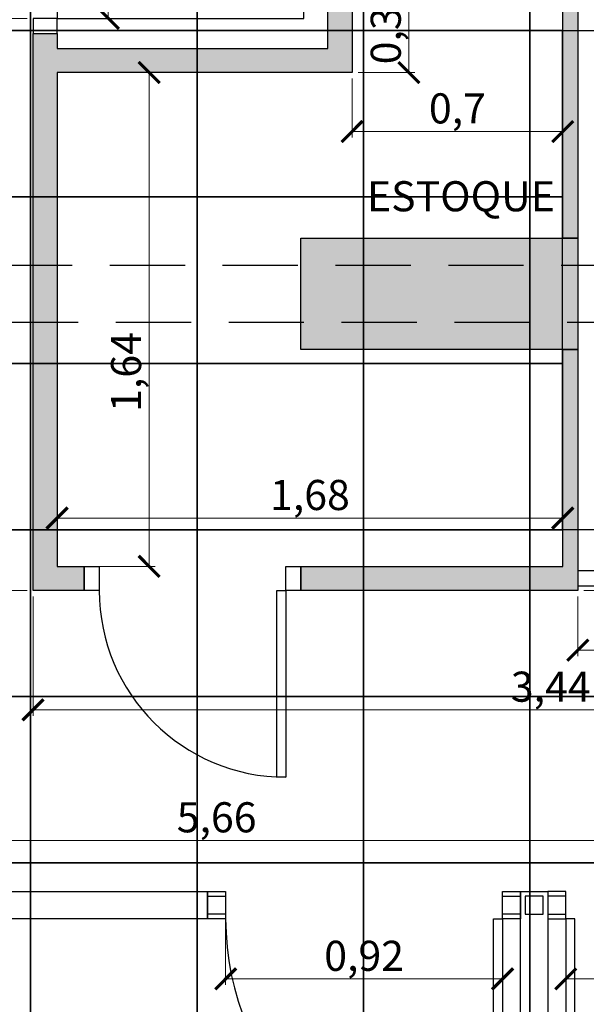
# Model space of a CAD drawing. Units: millimetres. Extents: x -34042 to -28599, y -9538 to -8035.
# Drawn here: x -30359 to -30171, y -9023 to -8696 of the extents above; entities that cross this region are included whole.
import ezdxf

# ---------------------------------------------------------------- set-up
doc = ezdxf.new("R2010")
doc.units = ezdxf.units.MM
doc.header["$LTSCALE"] = 100
doc.linetypes.add('HIDDEN', pattern=[0.375, 0.25, -0.125])
for name, color, linetype in [('01_Alvenaria', 255, 'Continuous'), ('03_GessoDivisórias', 7, 'Continuous'), ('05_Piso', 1, 'Continuous'), ('06_CotasAlvenaria', 10, 'Continuous')]:
    doc.layers.add(name, color=color, linetype=linetype)
doc.styles.add('ROMANS', font='isocp.shx')
doc.styles.get("Standard").update_dxf_attribs({"font": 'verdana.ttf'})
doc.dimstyles.get("Standard").update_dxf_attribs({"dimtxt": 0.18, "dimasz": 0.18, "dimexe": 0.18, "dimexo": 0.0625, "dimgap": 0.09, "dimtad": 0, "dimtih": 1, "dimtoh": 1, "dimdec": 4, "dimzin": 0, "dimdsep": 46, "dimtxsty": 'Standard', "dimcen": 0.09, "dimadec": 0, "dimazin": 0, "dimtfac": 1, "dimtdec": 4, "dimtofl": 0, "dimtmove": 0, "dimatfit": 3, "dimfxl": 1, "dimtolj": 1, "dimtzin": 0, "dimarcsym": 0})

# ---------------------------------------------------------------- blocks, each defined once
blk = doc.blocks.new('PP80')
for points in [[(-8, 90), (-8, 8), (-5, 8), (-5, 90)], [(-92, 8), (-92, 0), (-87, 0), (-87, 8)], [(-5, 8), (-5, 0), (0, 0), (0, 8)]]:
    blk.add_lwpolyline(points, close=True)
blk.add_arc((-5, 8), 82, 90, 180)
blk = doc.blocks.new('PP60')
for points in [[(8, 70), (8, 8), (5, 8), (5, 70)], [(5, 8), (5, 0), (0, 0), (0, 8)], [(72, 8), (72, 0), (67, 0), (67, 8)]]:
    blk.add_lwpolyline(points, close=True)
blk.add_arc((5, 8), 62, 0, 90)
blk = doc.blocks.new('_ArchTick')
at = {"color": 0, "linetype": 'ByBlock', "const_width": 0.15}
blk.add_lwpolyline([(-0.5, -0.5), (0.5, 0.5)], dxfattribs=at)
blk = doc.blocks.new('*D21')
at = {"layer": '06_CotasAlvenaria', "color": 10, "lineweight": 9, "transparency": 16777216}
for p, q in [((-30347, -8876), (-30347, -8859.95)), ((-30179, -8876), (-30179, -8859.95)), ((-30179, -8861.95), (-30347, -8861.95))]:
    blk.add_line(p, q, dxfattribs=at)
at = {"layer": 'Defpoints', "color": 0, "transparency": 16777216}
for p in [(-30347, -8861.95), (-30347, -8878), (-30179, -8878)]:
    blk.add_point(p, dxfattribs=at)
at = {"layer": '06_CotasAlvenaria', "color": 10, "lineweight": 9, "transparency": 16777216, "xscale": 7, "yscale": 7, "zscale": 7, "rotation": 180}
blk.add_blockref('_ArchTick', (-30347, -8861.95), dxfattribs=at)
at = {"layer": '06_CotasAlvenaria', "color": 10, "lineweight": 9, "transparency": 16777216, "xscale": 7, "yscale": 7, "zscale": 7}
blk.add_blockref('_ArchTick', (-30179, -8861.95), dxfattribs=at)
at = {"layer": '06_CotasAlvenaria', "color": 10, "transparency": 16777216, "insert": (-30263, -8855.58), "char_height": 10, "attachment_point": 5, "style": 'ROMANS'}
blk.add_mtext('1,68', dxfattribs=at)
blk = doc.blocks.new('_Dot')
at = {"color": 0, "linetype": 'ByBlock', "lineweight": -2}
blk.add_line((-0.5, 0), (-1, 0), dxfattribs=at)
at = {"color": 0, "linetype": 'ByBlock', "const_width": 0.5}
blk.add_lwpolyline([(-0.25, 0, 1), (0.25, 0, 1)], format="xyb", close=True, dxfattribs=at)
blk = doc.blocks.new('*D22')
at = {"layer": '06_CotasAlvenaria', "color": 10, "lineweight": 9, "transparency": 16777216}
for p, q in [((-30249, -8716), (-30249, -8735.57)), ((-30179, -8716), (-30179, -8735.57)), ((-30249, -8733.57), (-30179, -8733.57))]:
    blk.add_line(p, q, dxfattribs=at)
at = {"layer": 'Defpoints', "color": 0, "transparency": 16777216}
for p in [(-30249, -8714), (-30179, -8714), (-30179, -8733.57)]:
    blk.add_point(p, dxfattribs=at)
at = {"layer": '06_CotasAlvenaria', "color": 10, "lineweight": 9, "transparency": 16777216, "xscale": 7, "yscale": 7, "zscale": 7, "rotation": 180}
blk.add_blockref('_ArchTick', (-30249, -8733.57), dxfattribs=at)
at = {"layer": '06_CotasAlvenaria', "color": 10, "lineweight": 9, "transparency": 16777216, "xscale": 7, "yscale": 7, "zscale": 7}
blk.add_blockref('_ArchTick', (-30179, -8733.57), dxfattribs=at)
at = {"layer": '06_CotasAlvenaria', "color": 10, "transparency": 16777216, "insert": (-30214, -8727.19), "char_height": 10, "attachment_point": 5, "style": 'ROMANS'}
blk.add_mtext('0,7', dxfattribs=at)
blk = doc.blocks.new('*D25')
at = {"layer": '06_CotasAlvenaria', "color": 10, "lineweight": 9, "transparency": 16777216}
for p, q in [((-30345, -8614), (-30328, -8614)), ((-30330, -8614), (-30330, -8696)), ((-30345, -8696), (-30328, -8696))]:
    blk.add_line(p, q, dxfattribs=at)
at = {"layer": 'Defpoints', "color": 0, "transparency": 16777216}
for p in [(-30347, -8614), (-30347, -8696), (-30330, -8696)]:
    blk.add_point(p, dxfattribs=at)
at = {"layer": '06_CotasAlvenaria', "color": 10, "lineweight": 9, "transparency": 16777216, "xscale": 7, "yscale": 7, "zscale": 7}
for p, rotation in [((-30330, -8614), 90), ((-30330, -8696), 270)]:
    blk.add_blockref('_ArchTick', p, dxfattribs=dict(at, rotation=rotation))
at = {"layer": '06_CotasAlvenaria', "color": 10, "transparency": 16777216, "insert": (-30336.38, -8655), "char_height": 10, "attachment_point": 5, "rotation": 90, "style": 'ROMANS'}
blk.add_mtext('0,82', dxfattribs=at)
blk = doc.blocks.new('*D28')
at = {"layer": '06_CotasAlvenaria', "color": 10, "lineweight": 9, "transparency": 16777216}
for p, q in [((-30345, -8714), (-30314.42, -8714)), ((-30316.42, -8714), (-30316.42, -8878)), ((-30345, -8878), (-30314.42, -8878))]:
    blk.add_line(p, q, dxfattribs=at)
at = {"layer": 'Defpoints', "color": 0, "transparency": 16777216}
for p in [(-30347, -8714), (-30347, -8878), (-30316.42, -8878)]:
    blk.add_point(p, dxfattribs=at)
at = {"layer": '06_CotasAlvenaria', "color": 10, "lineweight": 9, "transparency": 16777216, "xscale": 7, "yscale": 7, "zscale": 7}
for p, rotation in [((-30316.42, -8714), 90), ((-30316.42, -8878), 270)]:
    blk.add_blockref('_ArchTick', p, dxfattribs=dict(at, rotation=rotation))
at = {"layer": '06_CotasAlvenaria', "color": 10, "transparency": 16777216, "insert": (-30322.8, -8813.44), "char_height": 10, "attachment_point": 5, "rotation": 90, "style": 'ROMANS'}
blk.add_mtext('1,64', dxfattribs=at)
blk = doc.blocks.new('*D29')
at = {"layer": '06_CotasAlvenaria', "color": 10, "lineweight": 9, "transparency": 16777216}
for p, q in [((-30247, -8682), (-30228.13, -8682)), ((-30230.13, -8714), (-30230.13, -8682)), ((-30247, -8714), (-30228.13, -8714))]:
    blk.add_line(p, q, dxfattribs=at)
at = {"layer": 'Defpoints', "color": 0, "transparency": 16777216}
for p in [(-30249, -8682), (-30230.13, -8682), (-30249, -8714)]:
    blk.add_point(p, dxfattribs=at)
at = {"layer": '06_CotasAlvenaria', "color": 10, "lineweight": 9, "transparency": 16777216, "xscale": 7, "yscale": 7, "zscale": 7}
for p, rotation in [((-30230.13, -8682), 90), ((-30230.13, -8714), 270)]:
    blk.add_blockref('_ArchTick', p, dxfattribs=dict(at, rotation=rotation))
at = {"layer": '06_CotasAlvenaria', "color": 10, "transparency": 16777216, "insert": (-30236.51, -8698), "char_height": 10, "attachment_point": 5, "rotation": 90, "style": 'ROMANS'}
blk.add_mtext('0,32', dxfattribs=at)
blk = doc.blocks.new('GTYTYTYY')
at = {"color": 250}
for points in [[(165.9, -573), (221.2, -573), (221.2, -517.7), (165.9, -517.7)], [(221.2, -573), (276.5, -573), (276.5, -517.7), (221.2, -517.7)], [(276.5, -573), (331.8, -573), (331.8, -517.7), (276.5, -517.7)], [(331.8, -573), (387.1, -573), (387.1, -517.7), (331.8, -517.7)], [(387.1, -573), (442.4, -573), (442.4, -517.7), (387.1, -517.7)], [(165.9, -628.3), (221.2, -628.3), (221.2, -573), (165.9, -573)], [(221.2, -628.3), (276.5, -628.3), (276.5, -573), (221.2, -573)], [(276.5, -628.3), (331.8, -628.3), (331.8, -573), (276.5, -573)], [(331.8, -628.3), (387.1, -628.3), (387.1, -573), (331.8, -573)], [(387.1, -628.3), (397.95, -628.3), (397.95, -573), (387.1, -573)], [(165.9, -683.6), (221.2, -683.6), (221.2, -628.3), (165.9, -628.3)], [(221.2, -683.6), (276.5, -683.6), (276.5, -628.3), (221.2, -628.3)], [(276.5, -683.6), (331.8, -683.6), (331.8, -628.3), (276.5, -628.3)], [(331.8, -683.6), (387.1, -683.6), (387.1, -628.3), (331.8, -628.3)], [(387.1, -683.6), (397.95, -683.6), (397.95, -628.3), (387.1, -628.3)], [(165.9, -738.9), (221.2, -738.9), (221.2, -683.6), (165.9, -683.6)], [(221.2, -738.9), (276.5, -738.9), (276.5, -683.6), (221.2, -683.6)], [(276.5, -738.9), (331.8, -738.9), (331.8, -683.6), (276.5, -683.6)], [(331.8, -738.9), (387.1, -738.9), (387.1, -683.6), (331.8, -683.6)], [(387.1, -738.9), (397.95, -738.9), (397.95, -683.6), (387.1, -683.6)], [(165.9, -794.2), (221.2, -794.2), (221.2, -738.9), (165.9, -738.9)], [(221.2, -794.2), (276.5, -794.2), (276.5, -738.9), (221.2, -738.9)], [(276.5, -794.2), (331.8, -794.2), (331.8, -738.9), (276.5, -738.9)], [(331.8, -794.2), (387.1, -794.2), (387.1, -738.9), (331.8, -738.9)], [(387.1, -794.2), (442.4, -794.2), (442.4, -738.9), (387.1, -738.9)], [(165.9, -849.5), (221.2, -849.5), (221.2, -794.2), (165.9, -794.2)], [(221.2, -849.5), (276.5, -849.5), (276.5, -794.2), (221.2, -794.2)], [(276.5, -849.5), (331.8, -849.5), (331.8, -794.2), (276.5, -794.2)], [(331.8, -849.5), (387.1, -849.5), (387.1, -794.2), (331.8, -794.2)], [(387.1, -849.5), (442.4, -849.5), (442.4, -794.2), (387.1, -794.2)], [(165.9, -904.8), (221.2, -904.8), (221.2, -849.5), (165.9, -849.5)], [(221.2, -904.8), (276.5, -904.8), (276.5, -849.5), (221.2, -849.5)], [(276.5, -904.8), (331.8, -904.8), (331.8, -849.5), (276.5, -849.5)], [(331.8, -904.8), (387.1, -904.8), (387.1, -849.5), (331.8, -849.5)], [(387.1, -904.8), (442.4, -904.8), (442.4, -849.5), (387.1, -849.5)]]:
    blk.add_lwpolyline(points, close=True, dxfattribs=at)
blk = doc.blocks.new('*D138')
at = {"layer": '06_CotasAlvenaria', "color": 10, "lineweight": 9, "transparency": 16777216}
for p, q in [((-30291, -8992.5), (-30291, -9017)), ((-30199, -8992.5), (-30199, -9017)), ((-30291, -9015), (-30199, -9015))]:
    blk.add_line(p, q, dxfattribs=at)
at = {"layer": 'Defpoints', "color": 0, "transparency": 16777216}
for p in [(-30291, -8990.5), (-30199, -8990.5), (-30199, -9015)]:
    blk.add_point(p, dxfattribs=at)
at = {"layer": '06_CotasAlvenaria', "color": 10, "lineweight": 9, "transparency": 16777216, "xscale": 7, "yscale": 7, "zscale": 7, "rotation": 180}
blk.add_blockref('_ArchTick', (-30291, -9015), dxfattribs=at)
at = {"layer": '06_CotasAlvenaria', "color": 10, "lineweight": 9, "transparency": 16777216, "xscale": 7, "yscale": 7, "zscale": 7}
blk.add_blockref('_ArchTick', (-30199, -9015), dxfattribs=at)
at = {"layer": '06_CotasAlvenaria', "color": 10, "transparency": 16777216, "insert": (-30245, -9008.62), "char_height": 10, "attachment_point": 5, "style": 'ROMANS'}
blk.add_mtext('0,92', dxfattribs=at)
blk = doc.blocks.new('*D139')
at = {"layer": '06_CotasAlvenaria', "color": 10, "lineweight": 9, "transparency": 16777216}
for p, q in [((-30178, -8992.5), (-30178, -9017)), ((-30086, -8992.5), (-30086, -9017)), ((-30178, -9015), (-30086, -9015))]:
    blk.add_line(p, q, dxfattribs=at)
at = {"layer": 'Defpoints', "color": 0, "transparency": 16777216}
for p in [(-30178, -8990.5), (-30086, -8990.5), (-30086, -9015)]:
    blk.add_point(p, dxfattribs=at)
at = {"layer": '06_CotasAlvenaria', "color": 10, "lineweight": 9, "transparency": 16777216, "xscale": 7, "yscale": 7, "zscale": 7, "rotation": 180}
blk.add_blockref('_ArchTick', (-30178, -9015), dxfattribs=at)
at = {"layer": '06_CotasAlvenaria', "color": 10, "lineweight": 9, "transparency": 16777216, "xscale": 7, "yscale": 7, "zscale": 7}
blk.add_blockref('_ArchTick', (-30086, -9015), dxfattribs=at)
at = {"layer": '06_CotasAlvenaria', "color": 10, "transparency": 16777216, "insert": (-30132, -9008.62), "char_height": 10, "attachment_point": 5, "style": 'ROMANS'}
blk.add_mtext('0,92', dxfattribs=at)
blk = doc.blocks.new('*D145')
at = {"layer": '06_CotasAlvenaria', "color": 10, "lineweight": 9, "transparency": 16777216}
for p, q in [((-30011, -8886.5), (-30011, -8927.623366)), ((-30355, -8888), (-30355, -8927.623366)), ((-30355, -8925.623366), (-30011, -8925.623366))]:
    blk.add_line(p, q, dxfattribs=at)
at = {"layer": 'Defpoints', "color": 0, "transparency": 16777216}
for p in [(-30011, -8884.5), (-30355, -8886), (-30011, -8925.623366)]:
    blk.add_point(p, dxfattribs=at)
at = {"layer": '06_CotasAlvenaria', "color": 10, "lineweight": 9, "transparency": 16777216, "xscale": 7, "yscale": 7, "zscale": 7, "rotation": 180}
blk.add_blockref('_ArchTick', (-30355, -8925.623366), dxfattribs=at)
at = {"layer": '06_CotasAlvenaria', "color": 10, "lineweight": 9, "transparency": 16777216, "xscale": 7, "yscale": 7, "zscale": 7}
blk.add_blockref('_ArchTick', (-30011, -8925.623366), dxfattribs=at)
at = {"layer": '06_CotasAlvenaria', "color": 10, "transparency": 16777216, "insert": (-30183, -8919.248366), "char_height": 10, "attachment_point": 5, "style": 'ROMANS'}
blk.add_mtext('3,44', dxfattribs=at)
blk = doc.blocks.new('*D159')
at = {"layer": '06_CotasAlvenaria', "color": 10, "lineweight": 9, "transparency": 16777216}
for p, q in [((-30577, -8965), (-30577, -8971)), ((-30011, -8969), (-30577, -8969)), ((-30011, -8984), (-30011, -8967))]:
    blk.add_line(p, q, dxfattribs=at)
at = {"layer": 'Defpoints', "color": 0, "transparency": 16777216}
for p in [(-30577, -8963), (-30577, -8969), (-30011, -8986)]:
    blk.add_point(p, dxfattribs=at)
at = {"layer": '06_CotasAlvenaria', "color": 10, "lineweight": 9, "transparency": 16777216, "xscale": 7, "yscale": 7, "zscale": 7, "rotation": 180}
blk.add_blockref('_ArchTick', (-30577, -8969), dxfattribs=at)
at = {"layer": '06_CotasAlvenaria', "color": 10, "lineweight": 9, "transparency": 16777216, "xscale": 7, "yscale": 7, "zscale": 7}
blk.add_blockref('_ArchTick', (-30011, -8969), dxfattribs=at)
at = {"layer": '06_CotasAlvenaria', "color": 10, "transparency": 16777216, "insert": (-30294, -8962.625), "char_height": 10, "attachment_point": 5, "style": 'ROMANS'}
blk.add_mtext('5,66', dxfattribs=at)
blk = doc.blocks.new('*D160')
at = {"layer": '06_CotasAlvenaria', "color": 10, "lineweight": 9, "transparency": 16777216}
for p, q in [((-30357, -8696), (-30384, -8696)), ((-30382, -8696), (-30382, -8886)), ((-30357, -8886), (-30384, -8886))]:
    blk.add_line(p, q, dxfattribs=at)
at = {"layer": 'Defpoints', "color": 0, "transparency": 16777216}
for p in [(-30355, -8696), (-30382, -8886), (-30355, -8886)]:
    blk.add_point(p, dxfattribs=at)
at = {"layer": '06_CotasAlvenaria', "color": 10, "lineweight": 9, "transparency": 16777216, "xscale": 7, "yscale": 7, "zscale": 7}
for p, rotation in [((-30382, -8696), 90), ((-30382, -8886), 270)]:
    blk.add_blockref('_ArchTick', p, dxfattribs=dict(at, rotation=rotation))
at = {"layer": '06_CotasAlvenaria', "color": 10, "transparency": 16777216, "insert": (-30388.375, -8791), "char_height": 10, "attachment_point": 5, "rotation": 90, "style": 'ROMANS'}
blk.add_mtext('1,9', dxfattribs=at)
blk = doc.blocks.new('*D169')
at = {"layer": '06_CotasAlvenaria', "color": 10, "lineweight": 9, "transparency": 16777216}
for p, q in [((-30172, -8682), (-30146, -8682)), ((-30148, -8682), (-30148, -8886)), ((-30172, -8886), (-30146, -8886))]:
    blk.add_line(p, q, dxfattribs=at)
at = {"layer": 'Defpoints', "color": 0, "transparency": 16777216}
for p in [(-30174, -8682), (-30174, -8886), (-30148, -8886)]:
    blk.add_point(p, dxfattribs=at)
at = {"layer": '06_CotasAlvenaria', "color": 10, "lineweight": 9, "transparency": 16777216, "xscale": 7, "yscale": 7, "zscale": 7}
for p, rotation in [((-30148, -8682), 90), ((-30148, -8886), 270)]:
    blk.add_blockref('_ArchTick', p, dxfattribs=dict(at, rotation=rotation))
at = {"layer": '06_CotasAlvenaria', "color": 10, "transparency": 16777216, "insert": (-30154.38, -8784), "char_height": 10, "attachment_point": 5, "rotation": 90, "style": 'ROMANS'}
blk.add_mtext('2,04', dxfattribs=at)
blk = doc.blocks.new('p92')
for points in [[(-98, -9), (-98, 0), (-92, 0), (-92, -9)], [(0, -9), (0, 0), (6, 0), (6, -9)], [(-3, -101), (-3, -9), (0, -9), (0, -101)]]:
    blk.add_lwpolyline(points, close=True)
blk.add_arc((0, -9), 92, 180, 270)
blk = doc.blocks.new('*D196')
at = {"layer": '06_CotasAlvenaria', "color": 10, "lineweight": 9, "transparency": 16777216}
for p, q in [((-30011, -8886.5), (-30011, -8907.83)), ((-30174, -8888), (-30174, -8907.83)), ((-30174, -8905.83), (-30011, -8905.83))]:
    blk.add_line(p, q, dxfattribs=at)
at = {"layer": 'Defpoints', "color": 0, "transparency": 16777216}
for p in [(-30011, -8884.5), (-30174, -8886), (-30011, -8905.83)]:
    blk.add_point(p, dxfattribs=at)
at = {"layer": '06_CotasAlvenaria', "color": 10, "lineweight": 9, "transparency": 16777216, "xscale": 7, "yscale": 7, "zscale": 7, "rotation": 180}
blk.add_blockref('_ArchTick', (-30174, -8905.83), dxfattribs=at)
at = {"layer": '06_CotasAlvenaria', "color": 10, "lineweight": 9, "transparency": 16777216, "xscale": 7, "yscale": 7, "zscale": 7}
blk.add_blockref('_ArchTick', (-30011, -8905.83), dxfattribs=at)
at = {"layer": '06_CotasAlvenaria', "color": 10, "transparency": 16777216, "insert": (-30092.5, -8899.45), "char_height": 10, "attachment_point": 5, "style": 'ROMANS'}
blk.add_mtext('1,63', dxfattribs=at)

msp = doc.modelspace()

# ---------------------------------------------------------------- hatches: boundary and pattern name
at = {"layer": '01_Alvenaria'}
msp.add_hatch(color=7, dxfattribs=at).paths.add_polyline_path([(-30266, -8769), (-30174, -8769), (-30174, -8806), (-30266, -8806)])
at = {"layer": '03_GessoDivisórias'}
for points in [[(-30355, -8886), (-30355, -8886), (-30355, -8886), (-30355, -8886), (-30355, -8701), (-30347, -8701), (-30347, -8706), (-30257, -8706), (-30257, -8600), (-30244, -8600), (-30244, -8608), (-30249, -8608), (-30249, -8677), (-30099, -8677), (-30099, -8677), (-30099, -8608), (-30104, -8608), (-30104, -8600), (-30091, -8600), (-30091, -8682), (-30091, -8682), (-30174, -8682), (-30174, -8769), (-30179, -8769), (-30179, -8682), (-30249, -8682), (-30249, -8714), (-30347, -8714), (-30347, -8878), (-30338, -8878), (-30338, -8886)], [(-30266, -8886), (-30266, -8878), (-30179, -8878), (-30179, -8806), (-30174, -8806), (-30174, -8886)]]:
    msp.add_hatch(color=253, dxfattribs=at).paths.add_polyline_path(points)

# ---------------------------------------------------------------- linework, layer by layer
at = {"layer": '01_Alvenaria'}
msp.add_lwpolyline([(-30266, -8769), (-30174, -8769), (-30174, -8806), (-30266, -8806)], close=True, dxfattribs=at)
at = {"layer": '01_Alvenaria', "color": 1, "linetype": 'HIDDEN'}
msp.add_lwpolyline([(-30592, -8778), (-28690, -8778), (-28690, -8797), (-30592, -8797)], close=True, dxfattribs=at)
at = {"layer": '03_GessoDivisórias', "color": 7}
msp.add_line((-30347, -8878), (-30347, -8878), dxfattribs=at)
msp.add_line((-30347, -8878), (-30347, -8878), dxfattribs=at)
for points in [[(-30355, -8886), (-30355, -8886), (-30355, -8886), (-30355, -8886), (-30355, -8886), (-30355, -8701), (-30347, -8701), (-30347, -8706), (-30257, -8706), (-30257, -8600), (-30257, -8600), (-30244, -8600), (-30244, -8608), (-30249, -8608), (-30249, -8677), (-30099, -8677)], [(-30091, -8682), (-30174, -8682), (-30174, -8769), (-30179, -8769), (-30179, -8682), (-30249, -8682), (-30249, -8714), (-30347, -8714), (-30347, -8878), (-30338, -8878), (-30338, -8886), (-30355, -8886)], [(-30266, -8886), (-30266, -8878), (-30179, -8878), (-30179, -8806), (-30174, -8806), (-30174, -8886), (-30266, -8886)]]:
    msp.add_lwpolyline(points, dxfattribs=at)
at = {"layer": '03_GessoDivisórias'}
msp.add_lwpolyline([(-30266, -8714), (-30266, -8714)], dxfattribs=at)
at = {"layer": '03_GessoDivisórias', "color": 252}
msp.add_lwpolyline([(-30174, -8884.5), (-30011, -8884.5), (-30011, -8879.5), (-30174, -8879.5)], close=True, dxfattribs=at)
at = {"layer": '03_GessoDivisórias', "color": 7}
for points in [[(-30571, -8995), (-30571, -8986), (-30297, -8986), (-30297, -8995)], [(-30297, -8993.5), (-30297, -8987.5), (-30291, -8987.5), (-30291, -8993.5)], [(-30199, -8993.5), (-30199, -8987.5), (-30193, -8987.5), (-30193, -8993.5)], [(-30193, -8986), (-30184, -8986), (-30184, -9442), (-30193, -9442)], [(-30185.5, -8993.5), (-30185.5, -8987.5), (-30191.5, -8987.5), (-30191.5, -8993.5)], [(-30178, -8993.5), (-30178, -8987.5), (-30184, -8987.5), (-30184, -8993.5)]]:
    msp.add_lwpolyline(points, close=True, dxfattribs=at)

# ---------------------------------------------------------------- block references
for name, p, rotation in [('PP80', (-30355, -8701), 270), ('PP60', (-30266, -8878), 180)]:
    msp.add_blockref(name, p, dxfattribs=dict(at, rotation=rotation))
msp.add_blockref('p92', (-30199, -8986), dxfattribs=at)
at = {"layer": '03_GessoDivisórias', "color": 7, "xscale": -1}
msp.add_blockref('p92', (-30178, -8986), dxfattribs=at)
at = {"layer": '05_Piso'}
msp.add_blockref('GTYTYTYY', (-30577, -8127), dxfattribs=at)

# ---------------------------------------------------------------- texts
at = {"layer": '03_GessoDivisórias', "color": 2, "style": 'ROMANS'}
msp.add_text('ESTOQUE', height=10, dxfattribs=at).set_placement((-30244.07, -8760.0741))

# ---------------------------------------------------------------- dimensions: what is measured, and where the dimension line sits
at = {"layer": '06_CotasAlvenaria'}
for base, p1, p2, picture, middle in [((-30330, -8696), (-30347, -8614), (-30347, -8696), '*D25', (-30330, -8655)), ((-30316.4232, -8878), (-30347, -8714), (-30347, -8878), '*D28', (-30316.4232, -8813.4352))]:
    dim = msp.add_linear_dim(base=base, p1=p1, p2=p2, angle=90, dimstyle='Standard', override={"dimtxt": 10, "dimasz": 7, "dimexe": 2, "dimexo": 2, "dimgap": 0.625, "dimtad": 1, "dimtih": 0, "dimtoh": 0, "dimdec": 3, "dimlfac": 0.01, "dimzin": 8, "dimdsep": 44, "dimtxsty": 'ROMANS', "dimblk": 'ArchTick', "dimcen": 4, "dimclrd": 10, "dimclre": 10, "dimclrt": 10, "dimadec": 2, "dimtdec": 3, "dimtofl": 1, "dimldrblk": 'Dot', "dimfxl": 40, "dimtolj": 0, "dimtzin": 8, "dimlwd": 9, "dimlwe": 9}, dxfattribs=at)
    dim.commit()
    dim.dimension.update_dxf_attribs({"geometry": picture, "text_midpoint": middle, "dimtype": 160})
for base, p1, p2, picture, middle in [((-30230.1296, -8682), (-30249, -8714), (-30249, -8682), '*D29', (-30236.5056, -8698)), ((-30148, -8886), (-30174, -8682), (-30174, -8886), '*D169', (-30154.376, -8784)), ((-30382, -8886), (-30355, -8696), (-30355, -8886), '*D160', (-30388.375, -8791))]:
    dim = msp.add_linear_dim(base=base, p1=p1, p2=p2, angle=90, dimstyle='Standard', override={"dimtxt": 10, "dimasz": 7, "dimexe": 2, "dimexo": 2, "dimgap": 0.625, "dimtad": 1, "dimtih": 0, "dimtoh": 0, "dimdec": 3, "dimlfac": 0.01, "dimzin": 8, "dimdsep": 44, "dimtxsty": 'ROMANS', "dimblk": 'ArchTick', "dimcen": 4, "dimclrd": 10, "dimclre": 10, "dimclrt": 10, "dimadec": 2, "dimtdec": 3, "dimtofl": 1, "dimldrblk": 'Dot', "dimfxl": 40, "dimtolj": 0, "dimtzin": 8, "dimlwd": 9, "dimlwe": 9}, dxfattribs=at)
    dim.commit()
    dim.dimension.update_dxf_attribs({"geometry": picture, "text_midpoint": middle})
for base, p1, p2, picture, middle in [((-30179, -8733.5678), (-30249, -8714), (-30179, -8714), '*D22', (-30214, -8727.1928)), ((-30347, -8861.9503), (-30179, -8878), (-30347, -8878), '*D21', (-30263, -8855.5753)), ((-30011, -8905.8284), (-30174, -8886), (-30011, -8884.5), '*D196', (-30092.5, -8899.4534))]:
    dim = msp.add_linear_dim(base=base, p1=p1, p2=p2, dimstyle='Standard', override={"dimtxt": 10, "dimasz": 7, "dimexe": 2, "dimexo": 2, "dimgap": 0.625, "dimtad": 1, "dimtih": 0, "dimtoh": 0, "dimdec": 3, "dimlfac": 0.01, "dimzin": 8, "dimdsep": 44, "dimtxsty": 'ROMANS', "dimblk": 'ArchTick', "dimcen": 4, "dimclrd": 10, "dimclre": 10, "dimclrt": 10, "dimadec": 2, "dimtdec": 3, "dimtofl": 1, "dimldrblk": 'Dot', "dimfxl": 40, "dimtolj": 0, "dimtzin": 8, "dimlwd": 9, "dimlwe": 9}, dxfattribs=at)
    dim.commit()
    dim.dimension.update_dxf_attribs({"geometry": picture, "text_midpoint": middle})
for base, p1, p2, picture, middle in [((-30011, -8925.6234), (-30355, -8886), (-30011, -8884.5), '*D145', (-30183, -8925.6234)), ((-30577, -8969), (-30011, -8986), (-30577, -8963), '*D159', (-30294, -8969)), ((-30199, -9015), (-30291, -8990.5), (-30199, -8990.5), '*D138', (-30245, -9015)), ((-30086, -9015), (-30178, -8990.5), (-30086, -8990.5), '*D139', (-30132, -9015))]:
    dim = msp.add_linear_dim(base=base, p1=p1, p2=p2, dimstyle='Standard', override={"dimtxt": 10, "dimasz": 7, "dimexe": 2, "dimexo": 2, "dimgap": 0.625, "dimtad": 1, "dimtih": 0, "dimtoh": 0, "dimdec": 3, "dimlfac": 0.01, "dimzin": 8, "dimdsep": 44, "dimtxsty": 'ROMANS', "dimblk": 'ArchTick', "dimcen": 4, "dimclrd": 10, "dimclre": 10, "dimclrt": 10, "dimadec": 2, "dimtdec": 3, "dimtofl": 1, "dimldrblk": 'Dot', "dimfxl": 40, "dimtolj": 0, "dimtzin": 8, "dimlwd": 9, "dimlwe": 9}, dxfattribs=at)
    dim.commit()
    dim.dimension.update_dxf_attribs({"geometry": picture, "text_midpoint": middle, "dimtype": 160})

doc.saveas('drawing.dxf')
